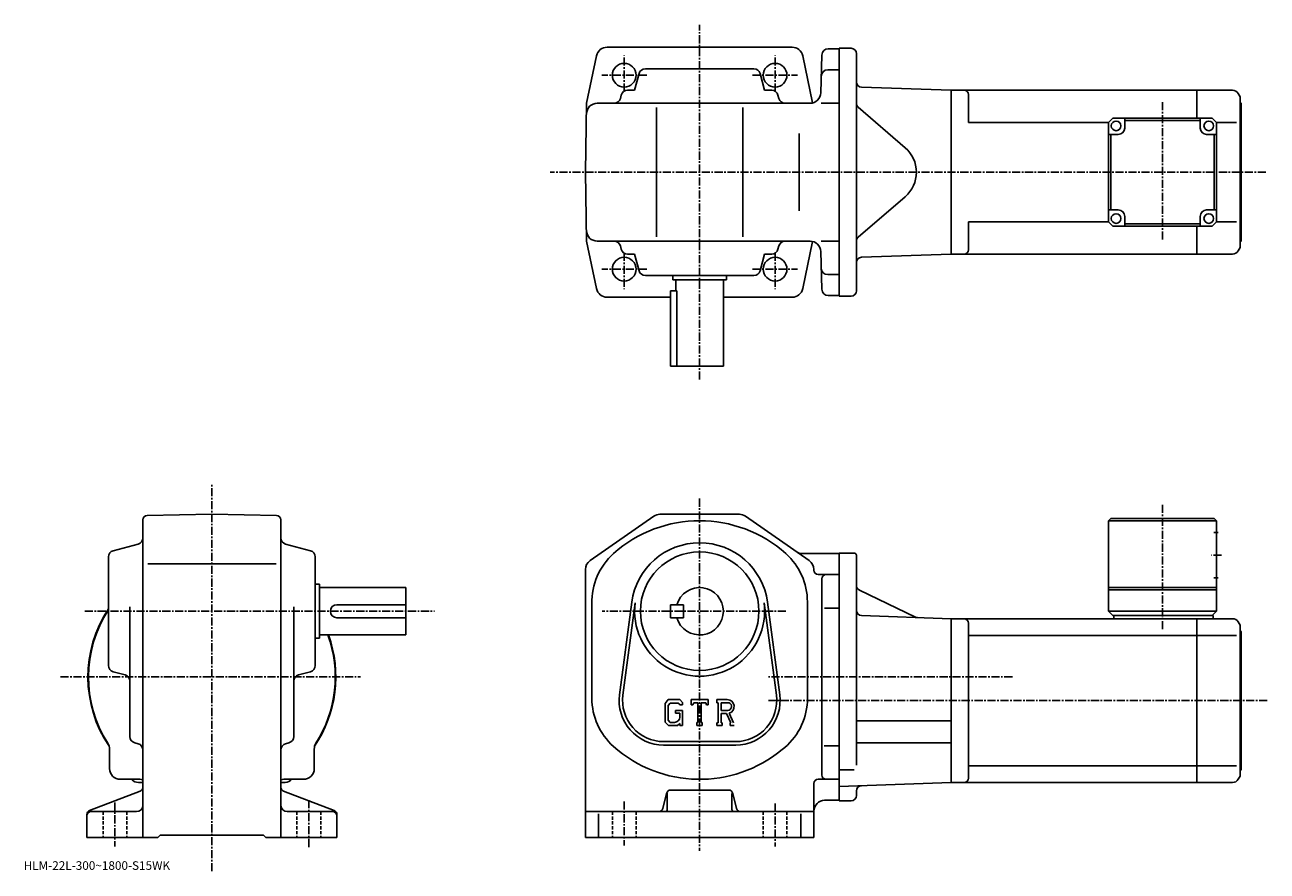
# Model space of a CAD drawing. Extents: x -19 to 557, y -9 to 384.
import ezdxf

# ---------------------------------------------------------------- set-up
doc = ezdxf.new("R2010")
doc.units = 0
doc.header["$LTSCALE"] = 3
doc.linetypes.add('CENTER', pattern=[2, 1.25, -0.25, 0.25, -0.25])
doc.linetypes.add('DASHED', pattern=[0.75, 0.5, -0.25])
doc.layers.get('0').update_dxf_attribs({"linetype": 'CONTINUOUS'})
doc.styles.get("Standard").update_dxf_attribs({"font": 'txt', "bigfont": 'BIGFONT'})

msp = doc.modelspace()

# ---------------------------------------------------------------- linework, layer by layer
at = {"linetype": 'CENTER'}
for p, q in [((293.654785, 219.554993), (293.654785, 384.13681)), ((258.654785, 353.199402), (258.654785, 369.970245)), ((328.654785, 353.199402), (328.654785, 369.970245)), ((269.10437, 360.756683), (248.250214, 360.756683)), ((318.20517, 360.756683), (339.059326, 360.756683)), ((508.404663, 348.222443), (508.404663, 284.090424)), ((556.35144, 315.756683), (224.315308, 315.756683)), ((258.654785, 278.313995), (258.654785, 261.543152)), ((328.654785, 278.313995), (328.654785, 261.543152)), ((269.10437, 270.756683), (248.250214, 270.756683)), ((318.20517, 270.756683), (339.059326, 270.756683)), ((67.327499, -8.605333), (67.327499, 170.944687)), ((293.654785, 164.269684), (293.654785, 0.769688)), ((508.404785, 103.63018), (508.404785, 161.322189)), ((535.779785, 138.019684), (531.154785, 138.019684)), ((8.330469, 112.019691), (170.577499, 112.019691)), ((333.712494, 112.019691), (248.392502, 112.019691)), ((-2.8975, 81.519691), (136.227493, 81.519691)), ((438.751251, 81.519691), (325.654785, 81.519691)), ((556.979797, 70.519691), (325.654785, 70.519691)), ((22.327499, 23.309689), (22.327499, 2.909688)), ((112.327499, 24.329687), (112.327499, 2.399687)), ((258.654785, 23.769688), (258.654785, 3.269688)), ((328.654785, 22.769688), (328.654785, 2.769688))]:
    msp.add_line(p, q, dxfattribs=at)
at = {"linetype": 'CONTINUOUS'}
for p, q in [((245.822708, 369.780945), (241.213333, 347.756683)), ((293.654785, 373.756683), (250.716675, 373.756683)), ((336.592865, 373.756683), (293.654785, 373.756683)), ((341.486847, 369.780945), (346.065979, 347.901154)), ((350.328278, 370.085236), (349.871094, 352.625824)), ((353.32724, 373.006683), (358.404785, 373.006683)), ((358.404785, 258.256683), (358.404785, 373.256683)), ((363.904785, 373.256683), (358.404785, 373.256683)), ((366.404785, 370.756683), (366.404785, 260.756683)), ((318.847626, 363.756683), (268.461945, 363.756683)), ((358.404785, 363.256683), (353.07193, 363.256683)), ((263.498535, 353.756683), (265.562469, 361.526855)), ((323.811035, 353.756683), (321.74707, 361.526855)), ((263.498535, 353.756683), (260.21167, 353.756683)), ((323.811035, 353.756683), (327.09787, 353.756683)), ((368.817535, 355.208954), (410.404785, 353.756683)), ((524.404663, 353.756683), (410.404663, 353.756683)), ((410.404785, 277.756683), (410.404785, 353.756683)), ((410.404785, 277.756683), (410.404785, 353.756683)), ((418.404663, 338.756683), (418.404663, 351.756683)), ((524.404663, 353.756683), (524.404663, 340.756714)), ((540.940552, 353.756683), (524.404663, 353.756683)), ((543.538635, 352.256683), (544.404663, 350.756683)), ((240.65477, 315.756683), (241.213333, 347.756683)), ((344.872803, 347.756683), (246.126831, 347.756683)), ((257.312225, 351.526855), (256.903076, 349.986511)), ((329.997314, 351.526855), (330.406464, 349.986511)), ((350.114288, 347.756683), (358.404785, 347.756683)), ((367.272949, 345.862671), (389.026062, 327.120575)), ((544.404663, 350.756683), (544.404663, 280.756683)), ((544.904663, 347.756683), (544.404663, 348.256683)), ((544.904663, 347.756683), (544.904663, 283.756683)), ((273.654785, 345.756683), (273.654785, 285.756683)), ((313.654785, 345.756683), (313.654785, 285.756683)), ((485.404663, 340.756683), (483.404663, 338.756683)), ((485.404663, 340.756683), (531.404663, 340.756683)), ((490.904663, 336.256683), (490.904663, 340.756653)), ((525.904663, 336.256683), (525.904663, 340.756683)), ((533.404663, 338.756683), (531.404663, 340.756683)), ((483.404663, 338.756683), (418.404663, 338.756683)), ((483.404663, 338.756683), (483.404663, 292.756683)), ((525.904663, 339.756683), (490.904663, 339.756683)), ((533.404663, 338.756683), (542.822998, 338.756683)), ((533.404663, 338.756683), (533.404663, 292.756683)), ((339.839783, 297.756683), (339.839783, 333.756683)), ((487.904663, 333.256683), (483.404663, 333.256683)), ((484.404663, 298.256683), (484.404663, 333.256683)), ((528.904663, 333.256683), (533.404663, 333.256683)), ((532.404663, 333.256683), (532.404663, 298.256683)), ((240.65477, 315.756683), (241.213333, 283.756683)), ((367.272949, 285.650696), (389.026062, 304.392822)), ((487.904663, 298.256683), (483.404663, 298.256683)), ((490.904663, 295.256683), (490.904663, 290.756683)), ((525.904663, 295.256683), (525.904663, 290.756683)), ((528.904663, 298.256683), (533.404663, 298.256683)), ((418.404663, 279.756714), (418.404663, 292.756683)), ((483.404663, 292.756683), (418.404663, 292.756683)), ((485.404663, 290.756683), (483.404663, 292.756683)), ((531.404663, 290.756683), (485.404663, 290.756683)), ((490.904663, 291.756683), (525.904663, 291.756683)), ((524.404663, 290.756714), (524.404663, 277.756683)), ((531.404663, 290.756683), (533.404663, 292.756683)), ((533.404663, 292.756683), (542.822998, 292.756683)), ((245.822708, 261.732452), (241.213333, 283.756683)), ((344.872803, 283.756683), (246.126831, 283.756683)), ((341.486847, 261.732452), (346.065979, 283.612244)), ((350.114288, 283.756683), (358.404785, 283.756683)), ((544.904663, 283.756683), (544.404663, 283.256683)), ((257.312225, 279.986542), (256.903076, 281.526855)), ((263.498535, 277.756683), (260.21167, 277.756683)), ((263.498535, 277.756683), (265.562469, 269.986511)), ((323.811035, 277.756683), (321.74707, 269.986511)), ((323.811035, 277.756683), (327.09787, 277.756683)), ((329.997314, 279.986511), (330.406464, 281.526855)), ((350.328278, 261.428162), (349.871094, 278.887573)), ((368.817535, 276.304443), (410.404785, 277.756683)), ((524.404663, 277.756714), (410.404663, 277.756714)), ((540.940552, 277.756683), (524.404663, 277.756683)), ((543.538635, 279.256714), (544.404663, 280.756683)), ((318.847626, 267.756683), (268.461945, 267.756683)), ((281.154785, 267.756683), (281.154785, 265.756683)), ((306.154785, 265.756683), (281.154785, 265.756683)), ((282.654785, 265.756683), (282.654785, 260.756683)), ((304.654785, 265.756683), (304.654785, 225.756699)), ((306.154785, 267.756683), (306.154785, 265.756683)), ((358.404785, 268.256683), (353.07193, 268.256683)), ((280.154785, 260.756683), (280.154785, 225.756699)), ((283.071777, 260.756683), (280.154785, 260.756683)), ((283.071777, 225.756699), (283.071777, 260.756683)), ((250.716675, 257.756683), (280.154785, 257.756683)), ((304.654785, 257.756683), (336.771057, 257.756683)), ((358.404785, 258.506683), (353.32724, 258.506683)), ((363.904785, 258.256683), (358.404785, 258.256683)), ((304.654785, 225.756699), (280.154785, 225.756699)), ((37.2925, 156.495331), (67.327499, 157.019684)), ((97.362297, 156.495667), (67.327499, 157.019684)), ((242.795776, 135.511932), (272.366364, 156.121674)), ((312.084167, 157.019684), (275.225372, 157.019684)), ((344.513763, 135.511932), (314.943176, 156.121674)), ((35.327499, 30.393288), (35.327499, 154.495605)), ((99.327499, 30.393288), (99.327499, 154.495972)), ((483.404816, 154.019684), (483.404785, 112.019691)), ((484.404816, 155.019684), (483.404816, 154.019684)), ((533.404785, 154.019684), (483.404816, 154.019684)), ((532.404785, 155.019684), (484.404816, 155.019684)), ((532.404785, 155.019684), (533.404785, 154.019684)), ((533.404785, 154.019684), (533.404785, 112.019691)), ((534.279785, 148.519684), (532.279785, 148.519684)), ((21.557301, 140.111984), (33.097698, 143.177383)), ((113.097702, 140.111984), (101.557297, 143.177383)), ((358.404785, 138.769684), (340.781769, 138.769684)), ((365.404785, 139.019684), (358.404755, 139.019684)), ((358.404785, 139.019592), (358.404785, 24.019789)), ((19.327499, 86.826836), (19.327499, 137.212524)), ((37.557499, 134.019684), (97.227501, 134.019684)), ((115.327499, 86.826843), (115.327499, 137.212524)), ((366.404785, 138.019684), (366.404785, 111.019691)), ((240.65477, 131.409927), (240.65477, 7.019708)), ((346.654785, 131.409943), (346.654785, 131.019684)), ((358.404785, 129.019684), (348.654785, 129.019684)), ((350.404785, 36.019688), (350.404785, 127.019691)), ((534.279785, 127.519691), (532.279785, 127.519691)), ((115.327499, 124.519691), (117.327499, 124.519691)), ((117.327499, 124.519691), (117.327499, 99.519691)), ((117.327499, 123.019691), (157.327499, 123.019691)), ((157.327499, 101.019691), (157.327499, 123.019691)), ((367.817902, 121.837494), (393.761353, 109.31308)), ((533.404785, 122.019691), (483.404785, 122.019691)), ((533.404785, 123.019691), (483.404816, 123.019691)), ((243.65477, 115.519691), (243.65477, 71.658997)), ((256.483582, 73.22728), (262.180176, 116.192787)), ((258.06958, 73.016983), (263.766388, 115.982506)), ((323.543182, 115.982552), (329.23999, 73.017014)), ((325.129364, 116.192848), (330.825989, 73.227318)), ((343.654785, 116.380371), (343.654785, 70.046303)), ((29.327499, 53.824528), (29.327499, 114.089691)), ((105.327499, 53.824528), (105.327499, 114.089691)), ((125.327499, 115.019691), (157.327499, 115.019691)), ((280.154785, 115.019691), (280.154785, 109.019691)), ((280.154785, 115.019691), (286.154785, 115.019691)), ((286.154785, 115.019691), (286.154785, 109.019691)), ((358.404785, 113.479691), (351.529785, 113.479691)), ((366.404785, 111.519691), (366.404785, 40.607033)), ((368.817535, 109.971947), (410.404785, 108.519691)), ((485.404785, 110.019691), (483.404785, 112.019691)), ((533.404785, 112.019691), (483.404785, 112.019691)), ((531.904785, 110.019691), (485.404785, 110.019691)), ((485.904785, 110.019691), (485.904785, 108.519691)), ((533.404785, 112.019691), (531.404785, 110.019691)), ((531.904785, 110.019691), (531.904785, 108.519691)), ((125.327499, 109.019691), (157.327499, 109.019691)), ((280.154785, 109.019691), (286.154785, 109.019691)), ((410.404785, 108.519691), (410.404785, 32.519688)), ((524.404785, 108.519669), (410.404785, 108.519669)), ((418.404785, 106.519669), (418.404785, 34.519688)), ((524.404785, 32.519707), (524.404785, 108.519691)), ((540.940735, 108.519691), (524.404785, 108.519691)), ((543.538757, 107.019669), (544.404785, 105.519691)), ((544.404785, 35.519688), (544.404785, 105.519691)), ((115.327499, 99.519691), (117.327499, 99.519691)), ((117.327499, 101.019691), (157.327499, 101.019691)), ((524.404785, 100.768669), (418.404785, 100.768669)), ((542.823181, 100.7687), (524.404785, 100.7687)), ((544.904785, 102.519691), (544.404785, 103.019691)), ((544.904785, 38.519688), (544.904785, 102.519691)), ((21.557301, 83.927383), (27.0977, 82.455734)), ((113.097702, 83.927383), (107.557297, 82.455734)), ((279.107178, 71.019691), (277.654785, 69.159935)), ((279.901764, 69.425941), (278.998566, 68.305939)), ((279.107178, 71.019691), (284.486572, 71.019691)), ((283.756775, 69.425941), (279.901764, 69.425941)), ((284.498566, 68.708839), (283.741577, 69.425941)), ((284.486572, 71.019691), (285.654785, 69.72319)), ((285.654785, 69.72319), (285.654785, 68.519691)), ((289.654785, 68.519691), (289.654785, 71.019691)), ((289.654785, 71.019691), (297.654785, 71.019691)), ((290.972565, 69.550941), (290.542786, 68.519691)), ((292.873566, 69.550941), (290.972565, 69.550941)), ((292.873566, 69.550941), (292.873566, 60.332188)), ((294.373566, 69.550941), (294.373566, 60.332188)), ((294.373566, 69.550941), (296.457977, 69.550941)), ((296.457977, 69.550941), (296.820374, 68.519691)), ((297.654785, 68.519691), (297.654785, 71.019691)), ((301.654785, 71.019691), (306.451569, 71.019691)), ((301.654785, 71.019691), (301.654785, 69.550941)), ((301.654785, 69.550941), (302.248566, 69.550941)), ((302.248566, 69.550941), (302.248566, 60.269688)), ((303.623566, 69.550941), (303.623566, 65.878777)), ((303.623566, 69.550941), (307.356567, 69.548515)), ((277.654785, 69.159935), (277.654785, 60.576847)), ((278.998566, 68.305939), (278.998566, 61.392609)), ((282.404785, 65.988441), (285.654785, 65.988441)), ((282.404785, 65.988441), (282.404785, 64.675941)), ((284.498566, 64.675941), (282.404785, 64.675941)), ((284.498566, 68.708839), (284.498566, 68.519691)), ((284.498566, 68.519691), (285.654785, 68.519691)), ((284.498566, 64.675941), (284.498566, 62.925938)), ((284.498566, 63.425938), (284.498566, 64.425941)), ((285.654785, 65.988441), (285.654785, 59.019688)), ((289.654785, 68.519691), (290.542786, 68.519691)), ((296.820374, 68.519691), (297.654785, 68.519691)), ((306.703766, 65.878777), (303.623566, 65.878777)), ((303.623566, 64.629059), (303.623566, 60.269688)), ((303.623566, 64.629059), (306.18396, 64.629059)), ((306.18396, 64.629059), (308.060181, 60.269688)), ((307.335571, 64.737801), (309.317963, 60.269688)), ((277.654785, 60.576847), (279.197968, 59.019688)), ((278.998566, 61.392609), (279.916168, 60.425926)), ((283.358368, 59.019688), (279.197968, 59.019688)), ((281.998566, 60.425926), (279.916168, 60.425926)), ((284.498566, 59.97625), (283.358368, 59.019688)), ((284.498566, 59.97625), (284.498566, 59.019688)), ((284.498566, 59.019688), (285.654785, 59.019688)), ((292.279785, 60.332188), (292.279785, 59.019688)), ((292.279785, 60.332188), (292.873566, 60.332188)), ((292.279785, 59.019688), (294.873566, 59.019688)), ((294.373566, 60.332188), (294.873566, 60.332188)), ((294.873566, 60.332188), (294.873566, 59.019688)), ((301.654785, 60.269688), (302.248566, 60.269688)), ((301.654785, 60.269688), (301.654785, 59.019688)), ((304.17038, 59.019688), (301.654785, 59.019688)), ((303.623566, 60.269688), (304.17038, 60.269688)), ((304.17038, 60.269688), (304.17038, 59.019688)), ((307.810974, 60.269688), (308.060181, 60.269688)), ((307.810974, 60.269688), (307.810974, 59.019688)), ((307.810974, 59.019688), (309.654785, 59.019688)), ((366.404785, 61.119686), (410.404785, 61.119686)), ((19.827499, 39.019688), (19.827499, 48.07103)), ((31.554501, 50.925808), (33.100498, 50.513546)), ((103.100502, 50.925827), (101.554497, 50.513546)), ((114.827499, 39.019688), (114.827499, 48.07103)), ((276.904785, 51.519688), (310.404785, 51.519688)), ((276.904785, 49.919689), (310.404785, 49.919689)), ((358.404785, 49.559689), (351.404785, 49.559689)), ((366.404785, 50.919689), (410.404785, 50.919689)), ((365.279694, 38.365688), (358.404785, 38.365688)), ((524.404785, 40.270706), (418.404785, 40.270706)), ((524.404785, 40.270687), (542.823181, 40.270687)), ((543.538757, 34.019707), (544.404785, 35.519688)), ((544.904785, 38.519688), (544.404785, 38.019688)), ((24.827499, 34.019688), (33.8587, 34.019688)), ((33.327499, 32.519688), (35.327499, 32.519688)), ((35.327499, 30.393288), (35.327499, 22.019688)), ((101.327499, 32.519688), (99.327499, 32.519688)), ((99.327499, 30.393288), (99.327499, 22.019688)), ((109.827499, 34.019688), (100.7761, 34.019688)), ((307.09317, 29.019688), (280.21637, 29.019688)), ((346.654785, 32.019688), (346.654785, 7.019688)), ((352.404785, 34.019688), (348.654785, 34.019688)), ((352.404785, 34.019688), (358.404785, 34.019688)), ((358.404785, 30.703808), (410.404785, 32.519688)), ((524.404785, 32.519707), (410.404785, 32.519707)), ((540.940674, 32.519688), (524.404785, 32.519688)), ((34.045502, 28.526608), (10.6095, 19.512789)), ((100.609497, 28.526588), (124.045502, 19.512789)), ((276.533569, 20.534609), (278.27597, 27.504747)), ((278.654785, 27.582188), (278.654785, 20.019688)), ((308.654785, 27.394688), (308.654785, 20.019688)), ((310.77597, 20.534609), (309.033569, 27.504768)), ((358.404785, 24.269688), (351.654785, 24.269688)), ((363.904785, 24.019688), (358.404785, 24.019688)), ((366.404785, 26.519688), (366.404785, 28.568953)), ((9.3275, 17.646088), (9.3275, 7.019687)), ((11.3275, 19.019688), (32.327499, 19.019688)), ((35.327499, 22.019688), (35.327499, 7.019687)), ((99.327499, 22.019688), (99.327499, 7.019687)), ((123.327499, 19.019688), (102.327499, 19.019688)), ((125.327499, 17.646088), (125.327499, 7.019687)), ((274.59317, 19.019688), (240.65477, 19.019688)), ((246.65477, 17.957188), (246.65477, 7.019688)), ((274.59317, 19.019688), (312.71637, 19.019688)), ((312.71637, 19.019688), (346.654785, 19.019688)), ((340.654785, 17.957188), (340.654785, 7.019688)), ((9.3275, 7.019687), (42.327499, 7.019687)), ((42.327499, 7.019687), (43.327499, 8.019687)), ((43.327499, 8.019687), (91.327499, 8.019687)), ((92.327499, 7.019687), (91.327499, 8.019687)), ((92.327499, 7.019687), (125.327499, 7.019687)), ((346.654785, 7.019688), (240.65477, 7.019688))]:
    msp.add_line(p, q, dxfattribs=at)
at = {"linetype": 'DASHED'}
for p, q in [((16.827499, 19.019688), (16.827499, 7.019687)), ((27.827499, 19.019688), (27.827499, 7.019687)), ((106.827499, 19.019688), (106.827499, 7.019687)), ((117.827499, 19.019688), (117.827499, 7.019687)), ((253.15477, 19.019688), (253.15477, 7.019688)), ((264.154785, 19.019688), (264.154785, 7.019688)), ((323.154785, 19.019688), (323.154785, 7.019688)), ((334.154785, 19.019688), (334.154785, 7.019688))]:
    msp.add_line(p, q, dxfattribs=at)
at = {"linetype": 'CONTINUOUS'}
for centre, radius in [((258.654785, 360.756683), 5.5), ((328.654785, 360.756683), 5.5), ((486.904663, 337.256683), 2.25), ((529.904663, 337.256683), 2.25), ((486.904663, 294.256683), 2.25), ((529.904663, 294.256683), 2.25), ((258.654785, 270.756683), 5.5), ((258.654785, 270.756683), 5.5), ((328.654785, 270.756683), 5.5), ((293.654785, 112.019691), 27.5)]:
    msp.add_circle(centre, radius, dxfattribs=at)
for centre, radius, start, end in [((250.716675, 368.756683), 5, 90, 168.179398), ((336.592865, 368.756683), 5, 11.820596, 90), ((353.32724, 370.006683), 3, 90, 178.5), ((363.904785, 370.756683), 2.5, 0, 90), ((268.461945, 360.756683), 3, 90, 165.124313), ((318.847626, 360.756683), 3, 14.875682, 90), ((353.07193, 360.256683), 3, 90, 178.5), ((368.904785, 357.707428), 2.5, 180, 268), ((260.21167, 350.756683), 3, 90, 165.124313), ((327.09787, 350.756683), 3, 14.875682, 90), ((344.872803, 352.756683), 5, 270, 358.5), ((416.404663, 351.756683), 2, 0, 90), ((540.940552, 350.756683), 3, 29.999599, 90), ((246.126831, 342.756683), 5, 90, 179), ((254.003616, 350.756683), 3, 270, 345.124329), ((333.305939, 350.756683), 3, 194.875687, 270), ((368.904785, 347.756653), 2.5, 180, 229.25238), ((487.904663, 336.256683), 3, -90, 0), ((528.904663, 336.256683), 3, 180, 270), ((379.235138, 315.756683), 15, -49.252373, 49.252373), ((487.904663, 295.256683), 3, 0, 90), ((528.904663, 295.256683), 3, 90, 180), ((246.126831, 288.756683), 5, 181, 270), ((254.003616, 280.756683), 3, 14.875682, 90), ((333.305939, 280.756683), 3, 90, 165.124313), ((344.872803, 278.756683), 5, 1.5, 90), ((368.904785, 283.756714), 2.5, 130.74762, 180), ((260.21167, 280.756683), 3, -165.124313, -90), ((327.09787, 280.756683), 3, 270, 345.124329), ((416.404663, 279.756683), 2, -90, 0), ((540.940552, 280.756683), 3, 270, 330.000397), ((353.07193, 271.256683), 3, 181.5, 270), ((368.904785, 273.805969), 2.5, 92, 180), ((268.461945, 270.756683), 3, -165.124313, -90), ((318.847626, 270.756683), 3, 270, 345.124329), ((250.716675, 262.756683), 5, 191.820602, 270), ((336.592865, 262.756683), 5, 270, 348.179413), ((353.32724, 261.506683), 3, -178.5, -90), ((363.904785, 260.756683), 2.5, -90, 0), ((37.327499, 154.495621), 2, 91.00058, 180), ((97.327499, 154.495972), 2, 0, 89.000519), ((275.225189, 152.019684), 5, 90, 124.875198), ((312.084167, 152.019684), 5, 55.124401, 90), ((293.654785, 94.019699), 60, 48.189621, 131.810394), ((32.327499, 146.076828), 3, -75.124153, 0), ((102.327499, 146.076874), 3, 180, 255.124603), ((22.327499, 137.21254), 3, 104.876099, 180), ((112.327499, 137.212524), 3, 0, 75.124413), ((273.654785, 116.380386), 30, 131.810394, 181.671204), ((293.654785, 112.019691), 31.75, 7.552697, 172.447403), ((313.654785, 116.380371), 30, 0, 48.189629), ((340.781769, 141.769684), 3, -124.875397, -90), ((365.404785, 138.019684), 1, 0, 90), ((245.65477, 131.409927), 5, 124.875198, 180), ((341.654785, 131.409943), 5, 0, 55.124298), ((348.654785, 131.019684), 2, 180, 270), ((352.404785, 127.019691), 2, 90, 180), ((293.654785, 112.019691), 11, -164.173401, 164.173401), ((368.904785, 124.088867), 2.5, 180, 244.230682), ((293.654785, 112.019691), 30.15, -187.552597, 7.552697), ((67.327499, 81.519691), 57.5, 146.593216, 213.997131), ((67.327499, 81.519691), 57.25, 146.974487, 212.501907), ((125.327499, 112.019691), 3, 90, 270), ((368.904785, 112.470421), 2.5, 180, 268), ((394.848206, 111.564461), 2.5, -115.769325, -92), ((416.404785, 106.519691), 2, 0, 90), ((540.940674, 105.519707), 3, 29.999599, 90), ((67.327499, 81.519691), 57.5, -33.997124, 19.823904), ((67.327499, 81.519691), 57.25, -32.501888, 19.91411), ((22.327499, 86.826859), 3, 180, 255.124603), ((112.327499, 86.826836), 3, -75.124207, 0), ((26.327499, 79.556267), 3, 0, 75.124496), ((108.327499, 79.556297), 3, 104.876099, 180), ((273.654785, 71.658997), 30, 180, 228.189697), ((276.904785, 70.519691), 20.6, 172.447403, 270), ((276.904785, 70.519691), 19, 172.447601, 270), ((306.451569, 67.816559), 3.203126, -73.981873, 90.00351), ((306.451569, 67.816559), 1.954124, -82.585274, 62.41185), ((310.404785, 70.519691), 20.6, -90, 7.5527), ((310.404785, 70.519691), 19, -90, 7.5527), ((313.654785, 71.658997), 30.04332, 307.45636, 356.92276), ((281.998566, 62.92593), 2.5, -89.999786, 0.000109), ((32.327499, 53.824547), 3, 180, 255.069), ((102.327499, 53.824528), 3, -75.06842, 0), ((14.8275, 48.07103), 5, 0, 32.499691), ((32.327499, 47.614849), 3, 0, 75.068779), ((102.327499, 47.614868), 3, 104.931801, 180), ((119.827499, 48.07103), 5, 147.498306, 180), ((293.654785, 94.019699), 60, 228.189697, 309.631744), ((24.827499, 39.019688), 5, 180, 270), ((109.827499, 39.019688), 5, -90, 0), ((352.404785, 36.019688), 2, 180, 270), ((33.327499, 36.519688), 4, 218.645996, 270), ((33.878899, 29.019688), 5, 73.928284, 90.230461), ((33.327499, 30.393288), 2, -68.962189, 0), ((67.327499, 81.519691), 57.5, 236.002823, 236.184402), ((67.327499, 81.519691), 57.5, 303.815582, 303.997162), ((101.327499, 30.393309), 2, 180, 248.962799), ((100.7761, 29.019688), 5, 90, 106.0718), ((101.327499, 36.519688), 4, 270, 322.311005), ((280.21637, 27.019688), 2, 90, 165.963593), ((307.09317, 27.019688), 2, 14.0361, 90), ((348.654785, 32.019688), 2, 90, 180), ((368.904785, 28.568953), 2.5, 92, 180), ((416.404785, 34.519707), 2, -90, 0), ((540.940674, 35.519688), 3, 270, 330.000397), ((351.654785, 19.269669), 5, 90, 180), ((363.904785, 26.519688), 2.5, -90, 0), ((11.3275, 17.646107), 2, 111.037903, 180), ((11.3275, 17.019688), 2, 90, 180), ((32.327499, 22.019667), 3, -90, 0), ((102.327499, 22.019688), 3, 180, 270), ((123.327499, 17.019688), 2, 0, 90), ((123.327499, 17.646088), 2, 0, 68.962646), ((274.59317, 21.019688), 2, -90, -14.03619), ((277.654785, 20.019688), 1, -90, 0), ((309.654785, 20.019688), 1, 180, 270), ((312.71637, 21.019688), 2, -165.963699, -90)]:
    msp.add_arc(centre, radius, start, end, dxfattribs=at)

# ---------------------------------------------------------------- texts
msp.add_text('HLM-22L-300~1800-S15WK', height=4).set_placement((-20, -8))

doc.saveas('drawing.dxf')
